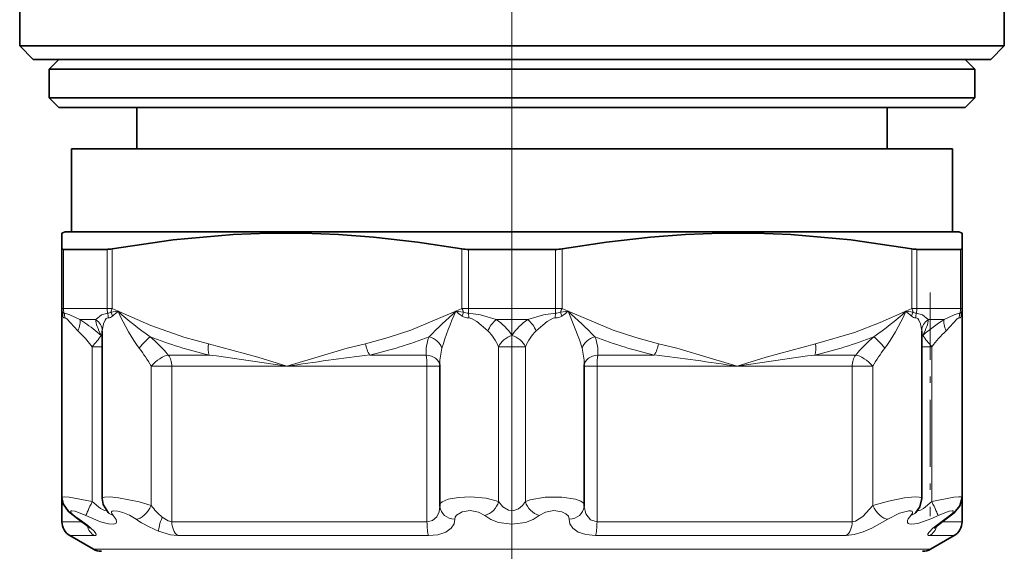
# Model space of a CAD drawing. Extents: x 0 to 210, y 0 to 297.
# Drawn here: x 161 to 176, y 83 to 92 of the extents above; entities that cross this region are included whole.
import ezdxf

# ---------------------------------------------------------------- set-up
doc = ezdxf.new("R2010")
doc.units = 0
doc.linetypes.add('DASHDOT', pattern=[18.5, 12, -3, 0.5, -3])

msp = doc.modelspace()

# ---------------------------------------------------------------- linework, layer by layer
at = {"color": 7, "linetype": 'DASHDOT', "lineweight": 13}
msp.add_line((168.391556, 243.029968), (168.391556, 55.855507), dxfattribs=at)
at = {"color": 7, "lineweight": 35}
for p, q in [((160.679062, 91.136406), (160.679062, 95.466797)), ((176.104065, 91.136406), (176.104065, 95.466797)), ((160.679062, 91.136406), (164.694, 91.136406)), ((160.891571, 90.923904), (160.679062, 91.136406)), ((172.089127, 91.136406), (164.694, 91.136406)), ((176.104065, 91.136406), (172.089127, 91.136406)), ((175.891571, 90.923904), (176.104065, 91.136406)), ((160.891571, 90.923904), (164.795868, 90.923904)), ((161.291565, 90.923904), (161.141571, 90.773911)), ((161.291565, 90.923904), (174.622406, 90.923904)), ((164.795868, 90.923904), (175.891571, 90.923904)), ((175.491562, 90.923904), (175.641571, 90.773911)), ((161.141571, 90.773911), (174.754044, 90.773911)), ((161.141571, 90.773911), (161.141571, 90.323906)), ((174.754044, 90.773911), (175.641571, 90.773911)), ((175.641571, 90.773911), (175.641571, 90.323906)), ((161.141571, 90.323906), (174.754044, 90.323906)), ((161.291565, 90.173904), (161.141571, 90.323906)), ((174.754044, 90.323906), (175.641571, 90.323906)), ((175.491562, 90.173904), (175.641571, 90.323906)), ((161.291565, 90.173904), (174.622406, 90.173904)), ((162.516571, 90.173904), (162.516571, 89.523903)), ((174.266571, 90.173904), (174.266571, 89.523903)), ((174.622406, 90.173904), (175.491562, 90.173904)), ((175.291565, 89.523911), (161.491562, 89.523911)), ((161.491562, 88.223907), (161.491562, 89.523911)), ((175.291565, 88.223907), (175.291565, 89.523911)), ((161.391571, 88.223907), (161.341568, 88.205704)), ((161.341568, 88.205704), (161.341568, 87.95916)), ((162.248489, 88.223907), (161.391571, 88.223907)), ((175.291565, 88.223907), (161.491562, 88.223907)), ((175.391571, 88.223907), (162.248489, 88.223907)), ((175.391571, 88.223907), (175.441559, 88.205704)), ((175.441559, 88.205704), (175.441559, 87.95916)), ((161.341568, 87.027466), (161.341568, 87.95916)), ((161.590302, 87.950928), (161.364899, 87.950928)), ((161.590302, 87.950928), (162.046921, 87.950928)), ((167.709549, 87.950928), (169.073578, 87.950928)), ((174.736206, 87.950928), (175.418228, 87.950928)), ((175.441559, 87.027466), (175.441559, 87.95916)), ((161.341568, 86.981911), (161.341568, 87.027466)), ((175.441559, 86.981911), (175.441559, 87.027466)), ((161.341568, 86.981911), (161.341568, 84.063629)), ((175.441559, 86.473907), (175.441559, 86.981911)), ((175.441559, 86.981911), (175.441559, 84.063629)), ((175.441559, 86.981911), (175.441559, 84.063629)), ((161.971405, 86.675308), (161.971451, 86.673615)), ((161.971451, 86.67363), (161.971451, 84.051422)), ((174.811676, 86.673615), (174.811722, 86.675247)), ((174.811676, 86.67363), (174.811676, 84.051422)), ((175.441559, 86.473907), (175.441559, 86.120354)), ((167.261673, 86.151016), (167.261673, 83.947433)), ((169.521454, 86.151016), (169.521454, 83.947433)), ((175.441559, 83.685791), (175.441559, 86.120354)), ((161.341568, 83.685791), (161.341568, 84.062927)), ((167.262543, 83.923508), (167.261673, 83.947449)), ((169.521454, 83.947449), (169.520584, 83.923508)), ((162.063873, 83.833717), (162.073685, 83.821899)), ((174.709442, 83.821892), (174.719254, 83.833717)), ((175.005173, 83.587219), (175.193649, 83.731827)), ((161.833557, 83.257401), (161.466568, 83.469284)), ((161.776093, 83.589325), (161.777969, 83.587189)), ((174.94957, 83.257401), (175.316559, 83.469284))]:
    msp.add_line(p, q, dxfattribs=at)
at = {"color": 7, "lineweight": 13}
for p, q in [((161.364899, 87.027466), (161.364899, 87.950928)), ((162.046921, 87.950928), (162.046921, 87.027466)), ((162.126587, 87.95916), (162.126587, 87.027466)), ((167.606552, 87.027466), (167.606552, 87.95916)), ((167.709549, 87.027466), (167.709549, 87.950928)), ((169.073578, 87.027466), (169.073578, 87.950928)), ((169.176575, 87.027466), (169.176575, 87.95916)), ((174.65654, 87.95916), (174.65654, 87.027466)), ((174.736206, 87.950928), (174.736206, 87.027466)), ((175.418228, 87.027466), (175.418228, 87.950928)), ((161.364899, 87.027466), (161.341568, 87.027466)), ((161.364899, 87.027466), (161.590302, 87.027466)), ((162.046921, 87.027466), (161.590302, 87.027466)), ((162.046921, 87.027466), (162.126587, 87.027466)), ((162.126587, 87.027466), (162.221451, 86.981911)), ((167.511673, 86.981911), (167.606552, 87.027466)), ((167.709549, 87.027466), (167.606552, 87.027466)), ((169.073578, 87.027466), (167.709549, 87.027466)), ((169.176575, 87.027466), (169.073578, 87.027466)), ((169.271454, 86.981911), (169.176575, 87.027466)), ((174.65654, 87.027466), (174.561676, 86.981911)), ((174.65654, 87.027466), (174.736206, 87.027466)), ((175.418228, 87.027466), (174.736206, 87.027466)), ((175.441559, 87.027466), (175.418228, 87.027466)), ((161.621994, 86.850685), (161.654556, 86.850685)), ((161.697174, 86.802116), (161.621994, 86.850685)), ((161.871582, 86.850685), (161.654556, 86.850685)), ((162.108948, 86.967361), (162.221451, 86.981911)), ((167.632828, 86.967361), (167.511673, 86.981911)), ((167.713593, 86.877869), (167.710556, 86.952667)), ((168.641144, 86.850685), (168.141983, 86.850685)), ((169.069534, 86.877869), (169.072571, 86.952667)), ((169.271454, 86.981911), (169.150299, 86.967361)), ((174.674179, 86.967361), (174.561676, 86.981911)), ((175.161133, 86.850685), (174.911545, 86.850685)), ((161.641876, 86.625336), (161.591263, 86.673904)), ((161.816483, 86.427094), (161.971451, 86.427094)), ((161.816483, 86.427094), (161.816483, 84.001793)), ((168.181595, 86.427094), (168.601532, 86.427094)), ((168.181595, 86.427094), (168.181595, 84.001793)), ((168.601532, 86.427094), (168.601532, 84.001793)), ((174.811676, 86.427094), (174.966644, 86.427094)), ((174.966644, 86.427094), (174.966644, 84.001793)), ((163.64502, 86.297134), (163.006699, 86.297134)), ((167.045715, 86.297134), (166.16507, 86.297134)), ((170.618057, 86.297134), (169.737396, 86.297134)), ((173.776428, 86.297134), (173.138107, 86.297134)), ((163.062057, 86.120354), (162.739197, 86.120354)), ((162.739197, 83.941483), (162.739197, 86.120354)), ((164.866562, 86.120354), (163.062057, 86.120354)), ((163.062057, 83.685791), (163.062057, 86.120354)), ((167.059555, 86.120354), (164.866562, 86.120354)), ((167.261658, 86.120354), (167.059555, 86.120354)), ((167.059555, 83.685791), (167.059555, 86.120354)), ((169.521469, 86.120354), (169.723572, 86.120354)), ((171.916565, 86.120354), (169.723572, 86.120354)), ((169.723572, 86.120354), (169.723572, 83.685791)), ((173.721069, 86.120354), (171.916565, 86.120354)), ((174.04393, 86.120354), (173.721069, 86.120354)), ((173.721069, 83.685791), (173.721069, 86.120354)), ((174.04393, 83.941483), (174.04393, 86.120354)), ((161.341568, 83.685791), (161.656876, 83.685791)), ((163.062057, 83.685791), (167.059555, 83.685791)), ((169.723572, 83.685791), (173.721069, 83.685791)), ((175.125549, 83.685791), (175.441559, 83.685791)), ((161.466568, 83.469284), (161.84816, 83.469284)), ((163.15654, 83.469284), (167.083176, 83.469284)), ((169.699951, 83.469284), (173.626587, 83.469284)), ((174.934967, 83.469284), (175.316559, 83.469284)), ((162.636368, 83.257401), (161.833557, 83.257401)), ((174.94957, 83.257401), (162.636368, 83.257401))]:
    msp.add_line(p, q, dxfattribs=at)
at = {"color": 7, "linetype": 'DASHDOT', "lineweight": 13, "ltscale": 0.087556}
msp.add_line((174.941559, 87.273766), (174.941559, 83.77153), dxfattribs=at)
at = {"color": 7, "lineweight": 35}
for points in [[(162.126587, 87.95916), (163.082886, 88.09845), (164.025391, 88.181473), (164.574295, 88.202774), (165.122208, 88.203461), (165.671051, 88.183533), (166.22261, 88.143181), (166.910721, 88.065704), (167.606552, 87.95916)], [(174.65654, 87.95916), (173.700241, 88.09845), (172.757736, 88.181473), (172.208832, 88.202774), (171.660919, 88.203461), (171.112061, 88.183533), (170.560516, 88.143181), (169.872406, 88.065704), (169.176575, 87.95916)], [(161.589478, 83.731827), (161.441132, 83.846878), (161.359009, 83.968544), (161.341568, 84.063637)], [(162.063873, 83.833717), (161.987076, 83.958893), (161.971451, 84.051422)], [(174.811676, 84.051422), (174.780563, 83.921814), (174.719254, 83.833717)], [(175.441559, 84.063629), (175.408356, 83.933762), (175.319092, 83.825356), (175.193649, 83.731827)], [(161.589478, 83.731827), (161.753525, 83.611053), (161.776093, 83.589325)]]:
    msp.add_lwpolyline(points, dxfattribs=at)
at = {"color": 7, "lineweight": 13}
for points in [[(161.38652, 86.877869), (161.37233, 86.880234), (161.36496, 86.88559), (161.353104, 86.907257)], [(161.621994, 86.850685), (161.464493, 86.925461), (161.403778, 86.949318), (161.375275, 86.952667)], [(161.591263, 86.673904), (161.473602, 86.799881), (161.423492, 86.857086), (161.400558, 86.874786), (161.38652, 86.877869)], [(162.05629, 86.952667), (161.960388, 86.925392), (161.871582, 86.850685)], [(162.064484, 86.877869), (162.04599, 86.874374), (162.034882, 86.867172), (162.016052, 86.844917), (161.98999, 86.787491), (161.971451, 86.673904)], [(162.221451, 86.981911), (162.733719, 86.759705), (163.250977, 86.57872), (163.637802, 86.473907)], [(166.095322, 86.473907), (166.452484, 86.569725), (166.807846, 86.687408), (167.511673, 86.981911)], [(167.710556, 86.952667), (167.895813, 86.925392), (168.141983, 86.850685)], [(167.713593, 86.877869), (167.758026, 86.87117), (167.841202, 86.823433), (168.011383, 86.673904)], [(168.641144, 86.850685), (168.887329, 86.9254), (169.072571, 86.952667)], [(168.771744, 86.673904), (168.94194, 86.823441), (169.036942, 86.874573), (169.069534, 86.877869)], [(170.687805, 86.473907), (170.330643, 86.569725), (169.975281, 86.687401), (169.271454, 86.981911)], [(169.488403, 86.405701), (169.447937, 86.536316), (169.271454, 86.981911)], [(174.561676, 86.981911), (174.16124, 86.804688), (173.757629, 86.652023), (173.145325, 86.473907)], [(174.718643, 86.877869), (174.737137, 86.874374), (174.748245, 86.867172), (174.767075, 86.844925), (174.793137, 86.787491), (174.811676, 86.673904)], [(174.726837, 86.952667), (174.822723, 86.9254), (174.911545, 86.850685)], [(175.161133, 86.850685), (175.318634, 86.925468), (175.379349, 86.949318), (175.407852, 86.952667)], [(175.191864, 86.673904), (175.30954, 86.799889), (175.359634, 86.857086), (175.382568, 86.874786), (175.396606, 86.877869)], [(175.396606, 86.877869), (175.410797, 86.880234), (175.418167, 86.88559), (175.430023, 86.907257)], [(164.866562, 86.120354), (164.408325, 86.262245), (163.637802, 86.473907)], [(166.095322, 86.473907), (165.810867, 86.401993), (165.249573, 86.239349), (164.866562, 86.120354)], [(170.687805, 86.473907), (170.97226, 86.401993), (171.533539, 86.239349), (171.916565, 86.120354)], [(171.916565, 86.120354), (172.374802, 86.262245), (173.145325, 86.473907)], [(164.866562, 86.120354), (163.763031, 86.281975), (163.64502, 86.297134)], [(171.916565, 86.120354), (173.020096, 86.281975), (173.138107, 86.297134)], [(161.816483, 84.001793), (161.455505, 84.072311), (161.378662, 84.076561), (161.355453, 84.073944), (161.345993, 84.070358), (161.343185, 84.067978), (161.341568, 84.063629)], [(162.739197, 83.941483), (162.552383, 83.996948), (162.228897, 84.062607), (162.093842, 84.075974), (162.005951, 84.072792), (161.982895, 84.065872), (161.975739, 84.060936), (161.972549, 84.056519), (161.971451, 84.051422)], [(168.181595, 84.001793), (167.984421, 84.056168), (167.741699, 84.076569), (167.553818, 84.068657), (167.389587, 84.03894), (167.298843, 84.000366), (167.272568, 83.976799), (167.261673, 83.947433)], [(169.521454, 83.947433), (169.515259, 83.969711), (169.504379, 83.983963), (169.467834, 84.010162), (169.388077, 84.040466), (169.170029, 84.073532), (168.912384, 84.070175), (168.677734, 84.029533), (168.601532, 84.001793)], [(174.811676, 84.051422), (174.810486, 84.056702), (174.8069, 84.061417), (174.798447, 84.066742), (174.769852, 84.073975), (174.708313, 84.076584), (174.541687, 84.060806), (174.287506, 84.011108), (174.04393, 83.941483)], [(175.441559, 84.063629), (175.439743, 84.068222), (175.435654, 84.071198), (175.425278, 84.074463), (175.390747, 84.076706), (175.31395, 84.070724), (174.966644, 84.001793)], [(161.816483, 84.001793), (161.944809, 83.893341), (161.995804, 83.867447), (162.015045, 83.863144), (162.037064, 83.866547)], [(167.059555, 83.685791), (167.146744, 83.707558), (167.212036, 83.76506), (167.250092, 83.842819), (167.262329, 83.929565)], [(168.181595, 84.001793), (168.245438, 83.920746), (168.337952, 83.870071), (168.418655, 83.8647), (168.495041, 83.890503), (168.556702, 83.939178), (168.601532, 84.001793)], [(169.520813, 83.926765), (169.545792, 83.808456), (169.62175, 83.716339), (169.723572, 83.685791)], [(173.721069, 83.685791), (173.771484, 83.696983), (173.885376, 83.769775), (174.04393, 83.941483)], [(174.746307, 83.866425), (174.753265, 83.863907), (174.770416, 83.863426), (174.791199, 83.868805), (174.839798, 83.894295), (174.966644, 84.001793)], [(161.717377, 83.785286), (161.546051, 83.853371), (161.496262, 83.860016), (161.482803, 83.856308), (161.478027, 83.850281), (161.47847, 83.84111), (161.485123, 83.828247), (161.525711, 83.786713), (161.610611, 83.724976)], [(161.717377, 83.785286), (161.945602, 83.686859), (162.069733, 83.652496), (162.149872, 83.647659), (162.180969, 83.657646), (162.191101, 83.666832), (162.197906, 83.686966), (162.188141, 83.724213), (162.14444, 83.785286)], [(162.505463, 83.724976), (162.398666, 83.787086), (162.293716, 83.831833), (162.218079, 83.853653), (162.15004, 83.859436), (162.129181, 83.853348), (162.122345, 83.847763), (162.1185, 83.840454), (162.118469, 83.827667), (162.12233, 83.816635), (162.14444, 83.785286)], [(162.912231, 83.757957), (163.006729, 83.698975), (163.062057, 83.685791)], [(167.964493, 83.785286), (167.866821, 83.838867), (167.737, 83.860153), (167.610291, 83.843117), (167.522308, 83.791862), (167.501938, 83.759705), (167.496704, 83.724976)], [(167.964493, 83.785286), (168.058182, 83.721321), (168.179153, 83.6745), (168.391541, 83.646378), (168.603943, 83.6745), (168.72493, 83.721306), (168.818634, 83.785286)], [(169.286423, 83.724976), (169.275391, 83.771988), (169.236618, 83.812782), (169.174118, 83.842712), (169.045624, 83.860138), (168.914246, 83.838181), (168.818634, 83.785286)], [(174.638687, 83.785286), (174.663315, 83.822739), (174.665207, 83.837708), (174.661591, 83.846718), (174.653595, 83.853554), (174.642288, 83.857811), (174.609604, 83.859924), (174.461777, 83.821564), (174.277664, 83.724976)], [(174.638687, 83.785286), (174.598892, 83.731674), (174.588135, 83.707016), (174.585327, 83.685135), (174.587326, 83.675598), (174.599426, 83.6595), (174.613464, 83.652184), (174.654419, 83.646378), (174.748032, 83.659973), (174.968796, 83.73938), (175.06575, 83.785286)], [(175.172516, 83.724976), (175.283829, 83.811218), (175.301407, 83.833717), (175.305115, 83.842789), (175.304932, 83.850754), (175.300201, 83.856384), (175.286957, 83.860008), (175.239685, 83.854012), (175.06575, 83.785286)], [(161.844574, 83.541451), (161.740829, 83.633469), (161.610611, 83.724976)], [(167.083176, 83.469284), (167.22934, 83.483643), (167.354996, 83.526001), (167.437622, 83.583534), (167.485565, 83.653755), (167.496704, 83.724976)], [(169.286407, 83.724976), (169.298294, 83.651917), (169.344391, 83.584641), (169.430725, 83.524719), (169.547089, 83.485062), (169.699951, 83.469284)], [(173.626587, 83.469284), (173.754211, 83.485809), (173.893143, 83.527527), (174.029022, 83.584183), (174.277664, 83.724976)], [(175.172516, 83.724976), (174.98616, 83.587608), (174.924896, 83.525154), (174.907761, 83.4953), (174.906631, 83.483894), (174.909485, 83.477325), (174.915588, 83.472649), (174.934967, 83.469284)], [(161.84816, 83.469284), (161.863205, 83.471039), (161.868698, 83.473244), (161.87587, 83.481384), (161.876633, 83.489075), (161.873459, 83.500526), (161.844574, 83.541451)], [(162.85321, 83.541451), (163.043152, 83.482681), (163.15654, 83.469284)]]:
    msp.add_lwpolyline(points, dxfattribs=at)
at = {"color": 7, "lineweight": 35}
for centre, radius, start, end in [((162.03479, 88.445915), 0.495233, 271.402905, 280.679005), ((167.706436, 88.566719), 0.615761, 260.663778, 270.289652), ((169.076691, 88.566719), 0.615761, 269.71035, 279.336224), ((174.748337, 88.445915), 0.495233, 259.320997, 268.597097), ((161.591568, 83.685791), 0.25, 180.000036, 239.999969), ((175.191559, 83.685791), 0.25, 300.000026, 359.99997), ((161.958542, 83.473892), 0.249947, 239.998767, 270.001241), ((174.824585, 83.473892), 0.249947, 269.998761, 300.001241)]:
    msp.add_arc(centre, radius, start, end, dxfattribs=at)
at = {"color": 7, "lineweight": 13}
for centre, radius, start, end in [((162.564148, 86.866364), 0.466279, 159.787454, 167.490555), ((174.218979, 86.866364), 0.466279, 12.509445, 20.212579), ((161.360489, 86.983566), 0.019081, 185.000295, 237.663321), ((161.586731, 86.981583), 0.245161, 179.922305, 197.647838), ((161.14534, 86.927437), 0.208738, 354.451888, 11.025902), ((161.372406, 86.976479), 0.023927, 202.351243, 276.873176), ((161.112656, 86.874969), 0.273877, 0.60577, 16.479708), ((161.758194, 86.669037), 0.213695, 1.308385, 58.023837), ((162.057175, 87.050026), 0.097469, 269.48371, 302.065359), ((161.763306, 86.882774), 0.301213, 359.06694, 13.417014), ((162.063141, 86.977638), 0.10007, 270.77159, 315.476968), ((161.767319, 86.785355), 0.387087, 18.355577, 28.045208), ((163.692612, 85.184662), 2.322594, 129.302448, 132.126389), ((165.057098, 90.02948), 4.162385, 227.06299, 235.915311), ((175.815308, 77.832687), 12.355354, 132.226206, 134.912328), ((171.575241, 85.11554), 4.471221, 155.331001, 163.227028), ((168.571777, 88.275475), 1.672449, 230.66489, 234.894417), ((167.705185, 87.04657), 0.168827, 235.647745, 272.853739), ((166.859329, 87.227303), 0.816017, 336.908341, 341.424448), ((167.703018, 87.128281), 0.175678, 246.438099, 272.458859), ((168.48436, 86.462898), 0.517695, 131.442223, 155.957234), ((167.729233, 86.183304), 0.784632, 32.414637, 58.265106), ((169.053894, 86.183304), 0.784635, 121.734981, 147.585348), ((168.298767, 86.462898), 0.517695, 24.042766, 48.557789), ((169.077942, 87.04657), 0.168826, 267.146208, 304.3524), ((169.080109, 87.128281), 0.175678, 267.541205, 293.561964), ((169.923798, 87.227303), 0.816015, 198.57561, 203.091731), ((168.211121, 88.275772), 1.67283, 305.10622, 309.334784), ((160.96785, 77.832733), 12.35529, 45.08767, 47.773809), ((171.728653, 90.026962), 4.15878, 304.074292, 312.934307), ((173.090363, 85.184479), 2.322834, 47.873718, 50.697369), ((175.015808, 86.785355), 0.387087, 151.954797, 161.644418), ((174.720215, 86.977776), 0.100282, 224.485645, 269.095947), ((174.725937, 87.049988), 0.097427, 237.933468, 270.529098), ((175.019821, 86.882774), 0.301213, 166.582986, 180.933053), ((175.024933, 86.669037), 0.213695, 121.976155, 178.691614), ((176.673141, 84.452698), 2.835116, 122.232997, 130.65014), ((175.670471, 86.874969), 0.273877, 163.520289, 179.394236), ((175.410645, 86.976593), 0.024051, 263.320298, 337.471162), ((175.637787, 86.927437), 0.208738, 168.974181, 185.548048), ((175.196396, 86.981575), 0.245158, 342.353013, 0.078613), ((175.422623, 86.983551), 0.019093, 302.405611, 355.039274), ((159.980286, 84.284325), 3.047529, 49.561936, 55.709652), ((159.958008, 84.968277), 2.362558, 38.130494, 44.540323), ((159.408798, 88.496368), 3.174429, 319.322703, 323.39981), ((160.913284, 84.509621), 2.752765, 40.493063, 48.851548), ((165.19339, 92.911011), 6.792859, 248.689356, 256.823791), ((164.595016, 93.040268), 6.923659, 283.10698, 291.141591), ((167.723038, 86.333771), 0.678171, 158.481221, 183.096652), ((167.519043, 86.153854), 0.716408, 22.410894, 46.567782), ((169.264542, 86.153893), 0.716764, 133.460571, 157.605427), ((172.18811, 93.040268), 6.923658, 248.85839, 256.893008), ((169.060104, 86.333771), 0.678159, 356.903161, 21.519083), ((171.589645, 92.911331), 6.793185, 283.17632, 291.310331), ((175.869705, 84.509766), 2.752559, 131.148238, 139.507256), ((177.374329, 88.496368), 3.174425, 216.600178, 220.677296), ((176.668335, 85.104965), 2.154686, 133.260693, 142.154323), ((160.560104, 84.88205), 2.506335, 29.608068, 37.439699), ((166.540848, 86.545967), 0.451059, 189.187351, 213.511526), ((168.215363, 86.157448), 0.953607, 164.908374, 180.386242), ((168.567764, 86.157448), 0.953607, 359.613733, 15.091648), ((170.242279, 86.545967), 0.451059, 326.488473, 350.812649), ((176.223389, 84.881851), 2.506755, 142.561785, 150.392009), ((169.967911, 53.645096), 32.873048, 96.643079, 98.927312), ((166.812805, 53.641647), 32.876784, 81.069482, 83.353457), ((163.535019, 84.516518), 0.981678, 215.850674, 230.613951), ((168.906906, 84.090332), 0.318036, 196.168419, 253.860998), ((162.186508, 83.946793), 0.166843, 222.679443, 255.402053), ((174.596619, 83.946793), 0.166843, 284.59797, 317.320579), ((161.613312, 83.769554), 0.044644, 237.707758, 266.53563), ((163.528656, 85.242615), 1.830388, 236.011931, 248.344323), ((174.803101, 83.680328), 0.248986, 301.998218, 347.20913), ((175.169815, 83.769554), 0.044644, 273.464365, 302.292374)]:
    msp.add_arc(centre, radius, start, end, dxfattribs=at)
at = {"color": 7, "lineweight": 35}
for centre, major_axis, start_param, end_param in [((161.603287, 88.043228), (0.261475, 0.085632), 3.098456327, 3.5239552), ((175.17984, 88.043228), (0.261475, -0.085632), 5.900822761, 6.326321634)]:
    msp.add_ellipse(centre, major_axis=major_axis, ratio=0.13171, start_param=start_param, end_param=end_param, dxfattribs=at)
at = {"color": 7, "lineweight": 13}
for centre, major_axis, ratio, start_param, end_param in [((161.591568, 87.027466), (0.25, 0), 0.921373, 3.141592654, 3.405571292), ((161.591568, 87.027466), (0, -0.25), 0.906667, 4.71238898, 5.016227108), ((162.251587, 87.027466), (0, 0.25), 0.818664, 1.570796327, 1.874634412), ((167.731552, 87.027466), (0.109482, -0.224747), 0.460687, 4.491641842, 4.755622086), ((167.731552, 87.027466), (0, 0.25), 0.088002, 1.570796327, 1.874634414), ((169.051575, 87.027466), (0, 0.25), 0.088002, 4.408550838, 4.71238898), ((169.051575, 87.027466), (0.109482, 0.224747), 0.460687, 4.669157481, 4.933136119), ((174.53154, 87.027466), (0, 0.25), 0.818664, 4.408550893, 4.71238898), ((175.191559, 87.027466), (0, 0.25), 0.906667, 4.408550838, 4.71238898), ((175.191559, 87.027466), (0.25, 0), 0.921373, 6.019206669, 6.283185307), ((161.46611, 86.673904), (-0.130051, -0.213516), 0.442807, 1.834250538, 2.760531122), ((162.989456, 85.97348), (1.091217, -0.963623), 0.251951, 3.368245485, 3.754095744), ((162.432938, 87.24176), (0.418961, -1.043442), 0.263418, 4.857272534, 5.529008921), ((174.350189, 87.241646), (-0.41893, -1.04332), 0.263409, 0.754202203, 1.426001448), ((173.792877, 85.972931), (1.09201, 0.964188), 0.251893, 5.670907111, 6.056615334), ((175.317017, 86.673904), (0.130051, -0.213516), 0.442807, 3.522654179, 4.44893457), ((161.803925, 86.427094), (-0.219711, -0.119278), 0.681545, 3.558916476, 3.645835168), ((162.589432, 86.405701), (-0.163818, -0.188843), 0.119458, 3.618190441, 4.815652163), ((167.061264, 86.405701), (0.230713, -0.096283), 0.709214, 0.53189196, 1.729353746), ((168.391556, 86.427094), (-0.209961, -0.135712), 0.643124, 4.318444618, 5.495296583), ((168.391556, 86.427094), (0.209961, -0.135712), 0.643124, 0.787888439, 1.964740476), ((169.721863, 86.405708), (0.230713, 0.096283), 0.709215, 1.41222959, 2.609691024), ((174.193695, 86.405701), (0.163818, -0.188843), 0.119459, 1.467532208, 2.664997303), ((174.979187, 86.427094), (-0.219711, 0.119278), 0.681545, 5.778942792, 5.865864992), ((163.762802, 86.473907), (-0.057388, -0.243317), 0.489888, 4.827422281, 5.633688402), ((173.020325, 86.473907), (0.057388, -0.243317), 0.489888, 0.649497074, 1.455762925), ((162.873062, 86.120354), (0.190109, 0.162354), 0.380737, 0.524278124, 1.990194446), ((162.873062, 86.120354), (0, 0.25), 0.755959, 4.71238898, 5.497787144), ((167.012329, 86.120354), (0, 0.25), 0.188937, 4.71238898, 5.497787144), ((167.012329, 86.120354), (0.249786, 0.010468), 0.710402, 0.033827927, 1.406958351), ((169.770798, 86.120354), (-0.249786, 0.010468), 0.710402, 4.876227029, 6.249360362), ((169.770798, 86.120354), (0, 0.25), 0.188937, 0.785398163, 1.570796327), ((173.910065, 86.120354), (0, 0.25), 0.755959, 0.785398163, 1.570796327), ((173.910065, 86.120354), (0.190109, -0.162354), 0.380737, 1.151398685, 2.617314952), ((161.829025, 84.001793), (-0.112274, -0.223373), 0.044842, 4.734924238, 6.056170737), ((162.605316, 83.941483), (-0.140778, -0.206589), 0.464116, 0.346408905, 1.877101792), ((167.511887, 83.941483), (0.249359, 0.017975), 0.865977, 3.141628606, 4.589261825), ((167.971634, 84.001793), (-0.169739, -0.183548), 0.750579, 0.856330381, 2.177576653), ((169.27124, 83.941483), (0.249359, -0.017975), 0.865977, 4.835514407, 6.283151582), ((174.177811, 83.941483), (0.140778, -0.206589), 0.464116, 4.406084161, 5.936777314), ((174.954102, 84.001793), (0.112274, -0.223373), 0.044842, 0.227013326, 1.548260714), ((162.951401, 83.757957), (-0.092224, -0.232361), 0.145882, 4.770222223, 5.965125918), ((161.966263, 83.685791), (0, 0.25), 0.944896, 1.815675299, 2.617993878), ((163.251038, 83.685791), (0, -0.25), 0.755959, 4.712389271, 5.759587013), ((167.106796, 83.685791), (0, 0.25), 0.188937, 1.570796327, 2.617993878), ((169.676331, 83.685791), (0, -0.25), 0.188937, 0.523598774, 1.570796327), ((173.532089, 83.685791), (0, 0.25), 0.755959, 3.665191429, 4.71238898)]:
    msp.add_ellipse(centre, major_axis=major_axis, ratio=ratio, start_param=start_param, end_param=end_param, dxfattribs=at)

doc.saveas('drawing.dxf')
